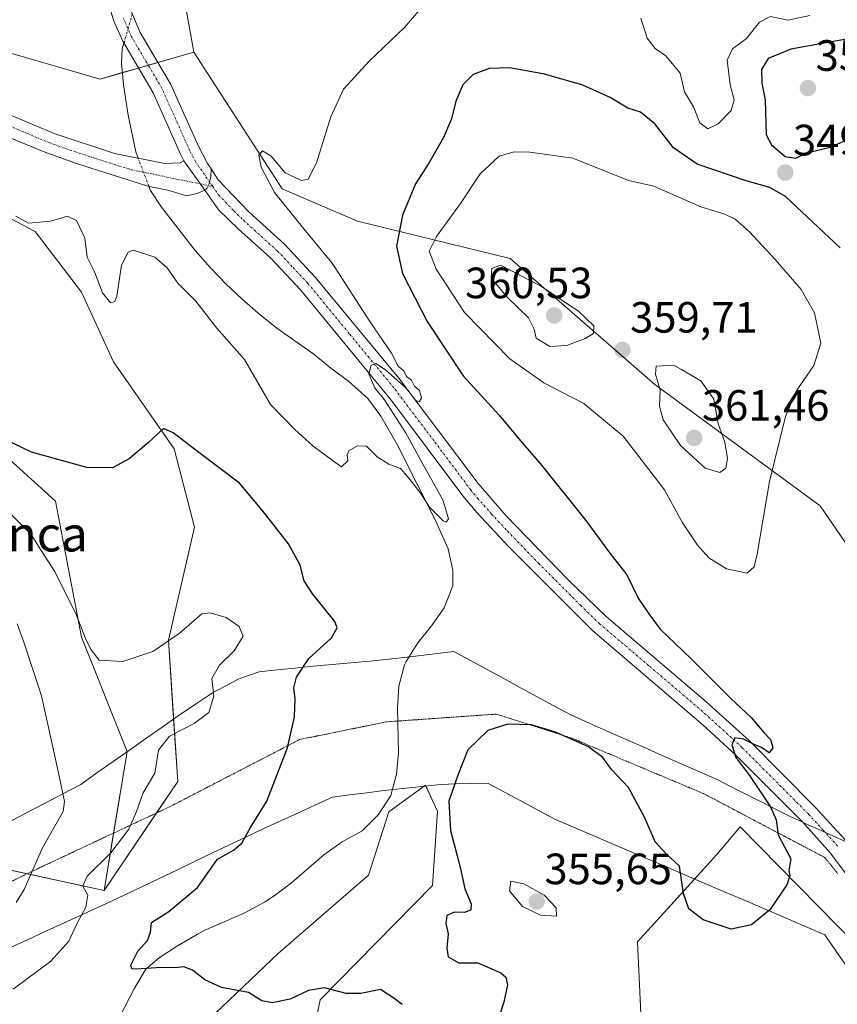
# Model space of a CAD drawing. Units: metres. Extents: x 590815 to 594273, y 4696637 to 4698996.
# Drawn here: x 593403 to 593590, y 4698581 to 4698807 of the extents above; entities that cross this region are included whole.
import ezdxf
from ezdxf.enums import TextEntityAlignment as Align

# ---------------------------------------------------------------- set-up
doc = ezdxf.new("R2010")
doc.units = ezdxf.units.M
doc.header["$MEASUREMENT"] = 0
doc.linetypes.add('TRAZO_Y_PUNTO', pattern=[1, 0.5, -0.25, 0, -0.25])
doc.linetypes.add('TRAZOS2', pattern=[0.375, 0.25, -0.125])
for name, color, linetype, lineweight in [('Camino', 19, 'Continuous', 0), ('Camino Cxs', 19, 'Continuous', 0), ('Camino eje', 39, 'TRAZO_Y_PUNTO', 13), ('Carátula', 7, 'Continuous', 5), ('Corriente natural lineal', 142, 'Continuous', 13), ('Corriente natural lineal oculto', 19, 'TRAZO_Y_PUNTO', 13), ('Cultivos herbáceos CxS', 92, 'Continuous', 0), ('Curva de nivel maestra', 36, 'Continuous', 30), ('Curva de nivel normal', 36, 'Continuous', 0), ('Matorral', 135, 'Continuous', 0), ('Matorral CxS', 135, 'Continuous', 0), ('Pastizal CxS', 92, 'Continuous', 0), ('Pista no pavimentada', 254, 'Continuous', 13), ('Pista no pavimentada Cxs', 254, 'Continuous', 0), ('Pista pavimentada eje', 135, 'TRAZO_Y_PUNTO', 0), ('Punto de cota en terreno', 7, 'Continuous', 0), ('Rótulo de punto de cota en terreno', 19, 'Continuous', 0), ('Texto cartográfico', 19, 'Continuous', 0), ('Vía pecuaria', 92, 'Continuous', 13), ('Vía pecuaria CxS', 92, 'Continuous', 13), ('Vía pecuaria eje', 92, 'TRAZOS2', 0)]:
    doc.layers.add(name, color=color, linetype=linetype, lineweight=lineweight)
doc.styles.add('Arial', font='txt', dxfattribs={"height": 0.2})

# ---------------------------------------------------------------- blocks, each defined once
blk = doc.blocks.new('*U152')
at = {"layer": 'Cultivos herbáceos CxS', "color": 92, "linetype": 'Continuous', "lineweight": 0}
blk.add_polyline3d([(593343.47, 4698791.24, 343.45), (593406.31, 4698758.23, 345.57), (593416.91, 4698744.31, 347.21), (593424.2, 4698728.39, 348.19), (593438.12, 4698708.5, 350.11), (593442.75, 4698690.6, 352.33), (593436.79, 4698664.74, 354.84), (593438.91, 4698632.45, 353.37), (593422.05, 4698607.48, 353.51), (593427.34, 4698639.31, 355.9), (593416.91, 4698665.41, 355.21), (593410.95, 4698696.5, 351.17), (593383.11, 4698721.7, 349.21)], dxfattribs=at)
blk = doc.blocks.new('*U157')
at = {"layer": 'Cultivos herbáceos CxS', "color": 92, "linetype": 'Continuous', "lineweight": 0}
blk.add_polyline3d([(593445.92, 4698577.96, 350.61), (593461.96, 4698593.21, 349.29), (593482.51, 4698611.01, 347.84), (593487.16, 4698625.51, 347.4), (593495.56, 4698631.57, 347.28), (593495.61, 4698631.46, 347.29), (593497.18, 4698628.1, 347.86), (593498.32, 4698625.64, 348.48), (593497.14, 4698608.64, 348.7), (593471.44, 4698582.53, 350.58), (593469.86, 4698574.62, 351.09)], dxfattribs=at)
blk = doc.blocks.new('*U179')
at = {"layer": 'Curva de nivel normal', "color": 36, "linetype": 'Continuous', "lineweight": 0}
for points in [[(593583.46, 4698807.62, 345), (593578.44, 4698806.5, 345), (593574.44, 4698807.34, 345), (593571.93, 4698806.09, 345), (593568.92, 4698802.36, 345), (593565.75, 4698799.98, 345), (593564.5, 4698797.42, 345), (593565.23, 4698791.77, 345), (593566.1, 4698788.28, 345), (593565.48, 4698785.88, 345), (593562.44, 4698782.8, 345), (593560.11, 4698781.7, 345), (593558.28, 4698783.05, 345), (593556.8, 4698786.68, 345), (593554.77, 4698790.15, 345), (593553.78, 4698794.4, 345), (593550.52, 4698798.39, 345), (593548.1, 4698800.08, 345), (593546.28, 4698802.4, 345), (593544.8, 4698806.98, 345)], [(593494.44, 4698809.14, 345), (593490.78, 4698804.83, 345), (593482.78, 4698797.26, 345), (593476.81, 4698790.73, 345), (593473.92, 4698784.44, 345), (593470.63, 4698773.93, 345), (593468.71, 4698770.18, 345), (593467.18, 4698769.9, 345), (593463.48, 4698771.65, 345), (593460.3, 4698775.44, 345), (593458.3, 4698776.67, 345), (593457.47, 4698775.67, 345), (593457.98, 4698772.91, 345), (593461.04, 4698767.16, 345), (593467.73, 4698758.85, 345), (593474.19, 4698750.98, 345), (593482.86, 4698737.62, 345), (593487.75, 4698730.38, 345), (593489.34, 4698727.42, 345), (593490.57, 4698726.36, 345), (593491.25, 4698725.04, 345), (593492.39, 4698724.18, 345), (593493.07, 4698722.86, 345), (593494.21, 4698721.88, 345), (593494.64, 4698720.14, 345), (593494.12, 4698719.24, 345), (593493.31, 4698719.66, 345), (593491.11, 4698722.37, 345), (593486.4, 4698726.6, 345), (593484.19, 4698728.01, 345), (593483.11, 4698727.62, 345), (593482.61, 4698725.57, 345), (593483.99, 4698722.44, 345), (593486.17, 4698719.74, 345), (593490.98, 4698712.24, 345), (593495.22, 4698704.46, 345), (593499.55, 4698696.83, 345), (593500.84, 4698692.49, 345), (593500.3, 4698691.72, 345), (593499.62, 4698692.02, 345), (593496.53, 4698695.09, 345), (593494.24, 4698698.59, 345), (593491.41, 4698702.2, 345), (593489.87, 4698704, 345), (593487.2, 4698704.98, 345), (593484.52, 4698706.64, 345), (593482.06, 4698709.1, 345), (593480.01, 4698709.2, 345), (593478.05, 4698708.04, 345), (593477.62, 4698707.11, 345), (593477.82, 4698705.78, 345), (593476.37, 4698704.42, 345), (593474.56, 4698705.68, 345), (593469.88, 4698709.13, 345), (593465.66, 4698712.89, 345), (593460.15, 4698718.68, 345), (593454.16, 4698728.97, 345), (593447.86, 4698736.11, 345), (593443.06, 4698742.29, 345), (593438.93, 4698746.39, 345), (593436.48, 4698749.93, 345), (593433.68, 4698752.31, 345), (593428.77, 4698753.94, 345), (593427.54, 4698753.5, 345), (593426.06, 4698750.54, 345), (593424.95, 4698743.44, 345), (593424.56, 4698742.21, 345), (593423.56, 4698741.86, 345), (593421.74, 4698744.2, 345), (593419.84, 4698749.02, 345), (593418.19, 4698752.33, 345), (593417.64, 4698756.69, 345), (593415.78, 4698760.75, 345), (593413.69, 4698761.74, 345), (593409.78, 4698760.57, 345), (593404.78, 4698760.12, 345), (593401.86, 4698761.69, 345)]]:
    blk.add_polyline3d(points, dxfattribs=at)
blk = doc.blocks.new('*U184')
at = {"layer": 'Curva de nivel maestra', "color": 36, "linetype": 'Continuous', "lineweight": 30}
for points in [[(593590.38, 4698754.46, 350), (593577.91, 4698766.23, 350), (593574.26, 4698768.26, 350), (593568.89, 4698769.82, 350), (593557.68, 4698773.58, 350), (593552.28, 4698777.37, 350), (593547.96, 4698782.82, 350), (593544.74, 4698785.52, 350), (593541.86, 4698786.44, 350), (593537.78, 4698788.88, 350), (593531.53, 4698791.69, 350), (593522.78, 4698794.2, 350), (593514.84, 4698795.6, 350), (593510.1, 4698795.49, 350), (593506.44, 4698794.1, 350), (593504.13, 4698791.71, 350), (593502.46, 4698788, 350), (593501.52, 4698783.99, 350), (593499.71, 4698779.72, 350), (593496.32, 4698773.82, 350), (593493.29, 4698769.11, 350), (593490.33, 4698761.96, 350), (593488.9, 4698754.82, 350), (593490.27, 4698748.63, 350), (593495.91, 4698737.64, 350), (593504.18, 4698725.18, 350), (593512.42, 4698716.24, 350), (593517.31, 4698710.33, 350), (593521.75, 4698705.18, 350), (593532.22, 4698692.09, 350), (593537.51, 4698684.97, 350), (593541.56, 4698679.69, 350), (593544.19, 4698674.34, 350), (593546.6, 4698670.74, 350), (593549.18, 4698667.3, 350), (593556.2, 4698660.56, 350), (593565.39, 4698651.39, 350), (593570.06, 4698647.05, 350), (593572.93, 4698643.63, 350), (593574.44, 4698642.02, 350), (593575, 4698640.1, 350), (593574.17, 4698638.96, 350), (593572.42, 4698640.21, 350), (593570.69, 4698640.89, 350), (593568.24, 4698642.14, 350), (593566.31, 4698642.44, 350), (593565.58, 4698640.85, 350), (593566.48, 4698637.93, 350), (593569.66, 4698633.79, 350), (593574.47, 4698626.62, 350), (593575.75, 4698623.63, 350), (593576.16, 4698620.27, 350), (593579.1, 4698614.74, 350), (593578.64, 4698612.06, 350), (593578.88, 4698610.85, 350), (593578.2, 4698608.78, 350), (593574.26, 4698603.06, 350), (593570.11, 4698599.64, 350), (593565.44, 4698598.66, 350), (593559.01, 4698600.81, 350), (593555.75, 4698603.33, 350), (593554.56, 4698606.84, 350), (593553.67, 4698613.09, 350), (593550.52, 4698615.98, 350), (593548.1, 4698618.6, 350), (593545.69, 4698624.16, 350), (593541.94, 4698631.06, 350), (593538.07, 4698635.19, 350), (593536.09, 4698637.9, 350), (593532.83, 4698640.36, 350), (593525.26, 4698643.68, 350), (593519.8, 4698645.36, 350), (593514.38, 4698645.58, 350), (593509.82, 4698644.11, 350), (593505.23, 4698639.71, 350), (593502.98, 4698633.9, 350), (593500.92, 4698627.9, 350), (593501.3, 4698621.22, 350), (593503.52, 4698612.84, 350), (593504.56, 4698607.88, 350), (593506.03, 4698604.42, 350), (593505.91, 4698603.04, 350), (593504.4, 4698602.51, 350), (593502.18, 4698602.57, 350), (593500.43, 4698601.82, 350), (593500.2, 4698599.93, 350), (593500.72, 4698597.57, 350), (593500.4, 4698594.31, 350), (593500.75, 4698592.35, 350), (593503.15, 4698590.94, 350), (593507.49, 4698590.93, 350), (593512.78, 4698588.67, 350), (593513.93, 4698587.67, 350), (593514.34, 4698585.95, 350), (593513.49, 4698581.99, 350), (593512.19, 4698578.02, 350)], [(593490.23, 4698581.47, 350), (593488.06, 4698583.01, 350), (593485.3, 4698584.84, 350), (593480.74, 4698583.98, 350), (593477.42, 4698583.96, 350), (593472.49, 4698585.23, 350), (593468.81, 4698584.6, 350), (593464.61, 4698582.69, 350), (593460.53, 4698581.8, 350), (593458.11, 4698582.28, 350), (593455.11, 4698584.15, 350), (593448.94, 4698585.36, 350), (593445.08, 4698587.04, 350), (593442.32, 4698589.27, 350), (593440.33, 4698590.03, 350), (593438.16, 4698589.82, 350), (593435.11, 4698589.89, 350), (593429.4, 4698589.51, 350), (593428.41, 4698589.57, 350), (593428.17, 4698590.46, 350), (593429.78, 4698593.6, 350), (593431.97, 4698596.04, 350), (593432.68, 4698598, 350), (593432.93, 4698600.18, 350), (593436.85, 4698602.69, 350), (593443.43, 4698608.2, 350), (593447.98, 4698614.68, 350), (593451.64, 4698616.74, 350), (593453.56, 4698618.36, 350), (593455.53, 4698621.9, 350), (593459.27, 4698627.9, 350), (593464.02, 4698640.16, 350), (593465.58, 4698647.24, 350), (593465.75, 4698651.34, 350), (593465.48, 4698653.86, 350), (593466.07, 4698656.32, 350), (593468.86, 4698660.58, 350), (593474.03, 4698665.32, 350), (593475.39, 4698667.54, 350), (593474.82, 4698668.99, 350), (593469.8, 4698675.27, 350), (593467.83, 4698678.33, 350), (593466.91, 4698681.9, 350), (593464.22, 4698686.79, 350), (593458.22, 4698694.5, 350), (593453.02, 4698700.62, 350), (593444.03, 4698707.42, 350), (593437.87, 4698712.17, 350), (593435.64, 4698713.15, 350), (593432.24, 4698709.93, 350), (593427.81, 4698706.23, 350), (593424.02, 4698704.16, 350), (593418.11, 4698704.25, 350), (593405.51, 4698707.71, 350), (593397.01, 4698711.75, 350)]]:
    blk.add_polyline3d(points, dxfattribs=at)
blk = doc.blocks.new('5PATER')
at = {"layer": 'Carátula', "linetype": 'Continuous', "lineweight": 5}
h = blk.add_hatch(color=250, dxfattribs=at)
edge = h.paths.add_edge_path()
edge.add_ellipse((0, 0.01), major_axis=(-1.33, -1.34), ratio=0.999422, start_angle=0, end_angle=360)

msp = doc.modelspace()

# ---------------------------------------------------------------- linework, layer by layer
at = {"layer": 'Camino', "color": 19, "linetype": 'Continuous', "lineweight": 0}
for points in [[(593440.33, 4698774.4, 342), (593439.55, 4698775.89, 341.94), (593433.29, 4698789.91, 341.66), (593426.34, 4698801.7, 341.51), (593424.33, 4698806.27, 341.45), (593418.19, 4698826.98, 341.5), (593414.59, 4698839.84, 341.46), (593413.62, 4698844.74, 341.41), (593412.29, 4698854.51, 341.53), (593412.41, 4698861.68, 341.66), (593415.23, 4698882.38, 343.2), (593418.04, 4698897.6, 344.16), (593420.3, 4698909.71, 344.8), (593420.8, 4698914.67, 345.09), (593421.74, 4698939.43, 346.28), (593421.95, 4698948.78, 346.99), (593421.74, 4698958.76, 347.69), (593421.2, 4698966.13, 348.12), (593419.86, 4698975.98, 348.56), (593418.03, 4698985.13, 348.91)], [(593422.24, 4698985.19, 348.89), (593423.95, 4698976.66, 348.56), (593425.32, 4698966.56, 348.11), (593425.87, 4698958.95, 347.67), (593425.93, 4698956.42, 347.51), (593426.09, 4698948.78, 346.98), (593425.88, 4698939.31, 346.05), (593424.93, 4698914.39, 344.89), (593424.41, 4698909.12, 344.63), (593422.11, 4698896.84, 344), (593418.82, 4698876.77, 342.82), (593416.88, 4698861.35, 341.73), (593416.78, 4698854.78, 341.53), (593417.34, 4698849.81, 341.43), (593418.95, 4698840.88, 341.41), (593422.5, 4698828.22, 341.52), (593428.55, 4698807.81, 341.47), (593430.33, 4698803.75, 341.52), (593437.28, 4698791.97, 341.98), (593443.58, 4698777.84, 342.11), (593445.73, 4698773.74, 342.1), (593446.55, 4698772.5, 342.16)], [(593390.31, 4698789.16, 341.83), (593410.69, 4698780.61, 341.87), (593424.46, 4698776.04, 341.82), (593435.94, 4698773.75, 341.79), (593439.49, 4698773.9, 341.96), (593440.33, 4698774.4, 342)], [(593445.1, 4698767.67, 342.23), (593443.37, 4698766.9, 342.09), (593440.95, 4698766.39, 341.95), (593436.96, 4698767.55, 341.88), (593432.05, 4698768.61, 341.9), (593415.73, 4698773.73, 342.21), (593408.17, 4698776.5, 342.08), (593387.12, 4698785.17, 342.24)], [(593440.33, 4698774.4, 342), (593445.1, 4698767.67, 342.23)], [(593440.33, 4698774.4, 342), (593445.1, 4698767.67, 342.23)], [(593446.55, 4698772.5, 342.16), (593446.45, 4698770.72, 342.25), (593446.13, 4698769.13, 342.31), (593445.55, 4698768.07, 342.28), (593445.1, 4698767.67, 342.23)]]:
    msp.add_polyline3d(points, dxfattribs=at)
at = {"layer": 'Camino Cxs', "color": 19, "linetype": 'Continuous', "lineweight": 0}
for points in [[(593428.55, 4698807.81, 341.47), (593430.33, 4698803.75, 341.52), (593437.28, 4698791.97, 341.98), (593443.58, 4698777.84, 342.11), (593445.73, 4698773.74, 342.1), (593446.55, 4698772.5, 342.16), (593446.55, 4698772.5, 342.16), (593446.45, 4698770.72, 342.25), (593446.13, 4698769.13, 342.31), (593445.55, 4698768.07, 342.28), (593445.1, 4698767.67, 342.23), (593440.33, 4698774.4, 342), (593439.55, 4698775.89, 341.94), (593433.29, 4698789.91, 341.66), (593426.34, 4698801.7, 341.51), (593424.33, 4698806.27, 341.45), (593418.19, 4698826.98, 341.5)], [(593390.31, 4698789.16, 341.83), (593410.69, 4698780.61, 341.87), (593424.46, 4698776.04, 341.82), (593435.94, 4698773.75, 341.79), (593439.49, 4698773.9, 341.96), (593440.33, 4698774.4, 342), (593440.33, 4698774.4, 342), (593445.1, 4698767.67, 342.23), (593443.37, 4698766.9, 342.09), (593440.95, 4698766.39, 341.95), (593436.96, 4698767.55, 341.88), (593432.05, 4698768.61, 341.9), (593415.73, 4698773.73, 342.21), (593408.17, 4698776.5, 342.08), (593387.12, 4698785.17, 342.24)]]:
    msp.add_polyline3d(points, dxfattribs=at)
at = {"layer": 'Camino eje', "color": 39, "linetype": 'TRAZO_Y_PUNTO', "lineweight": 13}
for points in [[(593446.91, 4698768.51, 342.36), (593443.03, 4698774.07, 342.09), (593441.57, 4698776.87, 342.02), (593438.44, 4698783.88, 341.82), (593435.29, 4698790.94, 341.7), (593431.81, 4698796.83, 341.59), (593428.34, 4698802.73, 341.5), (593427.45, 4698804.76, 341.46), (593426.44, 4698807.04, 341.42)], [(593399.24, 4698782.83, 341.95), (593409.43, 4698778.56, 341.92), (593413.21, 4698777.17, 341.99), (593420.1, 4698774.89, 341.96), (593428.26, 4698772.33, 341.88), (593434, 4698771.18, 341.82), (593436.45, 4698770.65, 341.83), (593446.91, 4698768.51, 342.36)]]:
    msp.add_polyline3d(points, dxfattribs=at)
at = {"layer": 'Corriente natural lineal', "color": 142, "linetype": 'Continuous', "lineweight": 13}
for points in [[(593429.87, 4698774.96, 341.75), (593429.32, 4698776.41, 341.72), (593427.59, 4698784.79, 341.64), (593426.47, 4698791.75, 341.56), (593426.03, 4698796.78, 341.58), (593426.23, 4698799.96, 341.55), (593426.6, 4698801.26, 341.52)], [(593424.47, 4698576.35, 350.68), (593429.06, 4698585.19, 350.28), (593431.62, 4698589.5, 349.92), (593434.67, 4698592.13, 349.52), (593438.88, 4698594.85, 349.36), (593443.17, 4698597.38, 349.08), (593444.95, 4698598.32, 349.07), (593454.1, 4698602.33, 348.38), (593458.71, 4698604.8, 348.25), (593460.96, 4698606.26, 348.21), (593464.95, 4698609.29, 348.11), (593472.3, 4698615.67, 347.84), (593476.52, 4698618.65, 347.73), (593481.06, 4698621.17, 347.59), (593484.79, 4698624.91, 347.44), (593487.63, 4698629.26, 347.26), (593488.95, 4698634.13, 346.97), (593489.37, 4698638.93, 346.76), (593489.18, 4698649.24, 346.67), (593489.45, 4698654.22, 346.46), (593490.76, 4698659.09, 346.35), (593491.12, 4698659.91, 346.35), (593493.79, 4698664.14, 346.33), (593496.94, 4698668.01, 346.29), (593499.81, 4698672.12, 346.02), (593501.78, 4698677.15, 345.8), (593501.82, 4698680.73, 345.65), (593500.78, 4698685.61, 345.41), (593497.95, 4698691.98, 345.08), (593489.06, 4698709.48, 344.51), (593485.32, 4698715.98, 344.13), (593482.37, 4698720.01, 343.79), (593477.98, 4698724.01, 343.56), (593473.91, 4698726.94, 343.67), (593470.04, 4698730.17, 343.43), (593461.55, 4698736.11, 343.15), (593457.32, 4698739.51, 342.69), (593453.56, 4698742.79, 342.39), (593449.93, 4698746.23, 342.4), (593446.44, 4698749.83, 342.13), (593442.89, 4698753.88, 342.05), (593435.19, 4698763.78, 341.99), (593432.65, 4698767.62, 341.94), (593432.3, 4698768.56, 341.9)]]:
    msp.add_polyline3d(points, dxfattribs=at)
at = {"layer": 'Corriente natural lineal oculto', "color": 19, "linetype": 'TRAZO_Y_PUNTO', "lineweight": 13}
for points in [[(593426.6, 4698801.26, 341.52), (593428.51, 4698807.95, 341.47)], [(593432.3, 4698768.56, 341.9), (593429.87, 4698774.96, 341.75)]]:
    msp.add_polyline3d(points, dxfattribs=at)
at = {"layer": 'Cultivos herbáceos CxS', "color": 92, "linetype": 'Continuous', "lineweight": 0}
for points in [[(593422.05, 4698607.48, 353.5), (593434.04, 4698625.23, 353.01), (593438.91, 4698632.45, 353.37), (593437.97, 4698646.73, 355.67), (593436.79, 4698664.74, 354.84), (593442.75, 4698690.6, 352.33), (593438.12, 4698708.5, 350.11), (593424.2, 4698728.39, 348.19), (593416.91, 4698744.31, 347.21), (593406.31, 4698758.23, 345.57), (593343.47, 4698791.24, 343.45), (593342.44, 4698791.73, 343.35)], [(593383.11, 4698721.7, 349.21), (593410.95, 4698696.5, 351.17), (593416.91, 4698665.41, 355.21), (593427.34, 4698639.31, 355.9), (593427.32, 4698639.24, 355.91), (593424.23, 4698620.63, 355.5), (593422.05, 4698607.48, 353.5)], [(593469.86, 4698574.62, 351.09), (593471.44, 4698582.53, 350.58), (593497.14, 4698608.64, 348.7), (593498.32, 4698625.64, 348.48), (593497.18, 4698628.1, 347.86), (593495.64, 4698631.4, 347.29), (593495.61, 4698631.46, 347.29), (593495.55, 4698631.57, 347.28), (593495.26, 4698631.36, 347.27), (593487.16, 4698625.51, 347.4), (593482.51, 4698611.01, 347.84), (593461.95, 4698593.21, 349.29), (593445.92, 4698577.96, 350.61)], [(593636.63, 4698454.78, 357.56), (593594.77, 4698485.64, 356.11), (593540.33, 4698539.86, 353.71), (593525.2, 4698556.83, 352.59), (593536.81, 4698565.85, 352.16), (593544.92, 4698576.12, 351.64), (593544.02, 4698595.8, 351.27), (593562.15, 4698615.73, 349.25), (593567.5, 4698622.08, 349.12), (593603.15, 4698585.8, 353.1), (593641.31, 4698540.58, 356.64), (593659.89, 4698523.97, 357.91), (593699.02, 4698481.66, 358.62), (593697.84, 4698470.58, 359.2), (593686.37, 4698452.79, 362.15)], [(593603.15, 4698585.8, 353.1), (593567.5, 4698622.08, 349.12), (593562.15, 4698615.73, 349.25), (593557.06, 4698610.13, 349.74), (593544.02, 4698595.8, 351.27), (593544.92, 4698576.12, 351.64), (593536.81, 4698565.85, 352.16), (593525.2, 4698556.83, 352.59), (593540.33, 4698539.86, 353.71), (593594.77, 4698485.64, 356.11)]]:
    msp.add_polyline3d(points, dxfattribs=at)
at = {"layer": 'Curva de nivel maestra', "color": 36, "linetype": 'Continuous', "lineweight": 30}
msp.add_polyline3d([(593580.2, 4698774.94, 350), (593582.78, 4698776.2, 350), (593588.11, 4698777.52, 350), (593593.32, 4698779.81, 350), (593595.25, 4698783.38, 350), (593597.12, 4698787.84, 350), (593603.46, 4698792.47, 350), (593607.92, 4698797.46, 350), (593608.67, 4698801.9, 350), (593606, 4698803.29, 350), (593601.09, 4698803.87, 350), (593579.06, 4698799.92, 350), (593573.92, 4698797.79, 350), (593572.41, 4698795.26, 350), (593572.45, 4698792.16, 350), (593573.24, 4698788.28, 350), (593573.48, 4698780.3, 350), (593574.66, 4698778.06, 350), (593577.8, 4698775.32, 350), (593580.2, 4698774.94, 350)], dxfattribs=at)
at = {"layer": 'Curva de nivel normal', "color": 36, "linetype": 'Continuous', "lineweight": 0}
for points in [[(593569.12, 4698680.06, 355), (593570.71, 4698681.51, 355), (593571.38, 4698684.44, 355), (593574.24, 4698701.04, 355), (593577.88, 4698715.9, 355), (593580.44, 4698721.9, 355), (593584.34, 4698727.57, 355), (593585.98, 4698732.65, 355), (593584.52, 4698739.64, 355), (593581.43, 4698744.94, 355), (593575.54, 4698751.8, 355), (593569.67, 4698758.12, 355), (593566.33, 4698761.02, 355), (593563.99, 4698762.15, 355), (593558.5, 4698763.86, 355), (593547.78, 4698768.61, 355), (593541.95, 4698769.9, 355), (593529.21, 4698775, 355), (593519.41, 4698776.38, 355), (593515.8, 4698776.45, 355), (593512.42, 4698775.44, 355), (593508.03, 4698771.37, 355), (593503.58, 4698764.62, 355), (593498.05, 4698757.07, 355), (593496.4, 4698753.7, 355), (593498.01, 4698749.57, 355), (593504.5, 4698739.71, 355), (593514.87, 4698729.1, 355), (593522.58, 4698723.58, 355), (593531.73, 4698718.85, 355), (593540.72, 4698711.4, 355), (593550.17, 4698699.14, 355), (593554.26, 4698691.72, 355), (593557.72, 4698686.5, 355), (593560.32, 4698683.59, 355), (593564.38, 4698681.1, 355), (593569.12, 4698680.06, 355)], [(593524.01, 4698731.93, 360), (593527.85, 4698732.16, 360), (593532.1, 4698733.71, 360), (593533.97, 4698734.89, 360), (593534.04, 4698736.64, 360), (593530.51, 4698739.96, 360), (593521.72, 4698745.85, 360), (593512.69, 4698750.48, 360), (593510.74, 4698749.75, 360), (593510.57, 4698747.59, 360), (593514.15, 4698743.27, 360), (593519.12, 4698738.5, 360), (593520.42, 4698735.9, 360), (593520.83, 4698733.82, 360), (593524.01, 4698731.93, 360)], [(593562.85, 4698703.12, 360), (593564.26, 4698704.07, 360), (593564.63, 4698706.26, 360), (593563.99, 4698710, 360), (593562.45, 4698714.28, 360), (593561.46, 4698719.89, 360), (593558.55, 4698724.09, 360), (593554.11, 4698726.63, 360), (593552.32, 4698727.65, 360), (593548.28, 4698727.44, 360), (593548.18, 4698725.57, 360), (593549.2, 4698721.9, 360), (593549.08, 4698718.23, 360), (593549.92, 4698715.11, 360), (593553.83, 4698709.28, 360), (593559.5, 4698704.05, 360), (593562.85, 4698703.12, 360)], [(593401.27, 4698584.91, 355), (593409.91, 4698591.32, 355), (593413.98, 4698595.9, 355), (593415.83, 4698599.9, 355), (593417.92, 4698603.66, 355), (593418.33, 4698606.42, 355), (593417.22, 4698608.53, 355), (593418.18, 4698610.76, 355), (593423.59, 4698616.12, 355), (593427.69, 4698621.54, 355), (593429.51, 4698625.57, 355), (593430.99, 4698629.82, 355), (593433.67, 4698634.3, 355), (593434.48, 4698639.63, 355), (593437, 4698642.76, 355), (593442.67, 4698645.68, 355), (593446, 4698648.23, 355), (593447.2, 4698651.97, 355), (593446.71, 4698656.02, 355), (593448.44, 4698659.05, 355), (593451.84, 4698662.32, 355), (593453.87, 4698665.63, 355), (593452.98, 4698667.9, 355), (593449.95, 4698669.96, 355), (593446.34, 4698671.03, 355), (593444.42, 4698670.79, 355), (593439.23, 4698666.29, 355), (593433.23, 4698662.15, 355), (593426.33, 4698659.86, 355), (593420.94, 4698660.2, 355), (593419.09, 4698662.52, 355), (593417.95, 4698664.76, 355), (593415.56, 4698671.02, 355), (593410.72, 4698680.51, 355), (593407.72, 4698685.26, 355), (593405.43, 4698688.89, 355), (593399.78, 4698694.54, 355)], [(593401.94, 4698604.77, 360), (593403.79, 4698607.71, 360), (593408, 4698617.23, 360), (593412.71, 4698625.54, 360), (593412.98, 4698627.83, 360), (593411.62, 4698634.4, 360), (593407.74, 4698652.05, 360), (593403.73, 4698664.27, 360), (593402.21, 4698668.52, 360)], [(593525.55, 4698601.64, 355), (593525.41, 4698603.52, 355), (593522.67, 4698606.46, 355), (593518.06, 4698609.05, 355), (593515.09, 4698609.63, 355), (593514.74, 4698607.4, 355), (593517.76, 4698603.88, 355), (593521.84, 4698601.86, 355), (593525.55, 4698601.64, 355)]]:
    msp.add_polyline3d(points, dxfattribs=at)
at = {"layer": 'Matorral', "color": 135, "linetype": 'Continuous', "lineweight": 0}
for points in [[(593442.59, 4698799.21, 344.53), (593438.39, 4698822.64, 341.42), (593438.3, 4698823.12, 341.41), (593439.47, 4698823.26, 341.4), (593454.24, 4698824.96, 341.28), (593494.14, 4698835.79, 341.03), (593538.18, 4698847.74, 340.5), (593570.91, 4698843.57, 340.29), (593577.44, 4698842.74, 340.3), (593612.69, 4698835.69, 345.35), (593620.96, 4698818.83, 345.64), (593637.09, 4698800.29, 345.06)], [(593342.44, 4698791.73, 343.35), (593350.44, 4698795.06, 342.94), (593354.28, 4698796.65, 342.55), (593358.06, 4698798.22, 342.12), (593367.81, 4698802.28, 341.77), (593389.05, 4698801.53, 341.65), (593392.18, 4698801.42, 341.66), (593421.14, 4698793.08, 341.6), (593426.23, 4698794.53, 341.57), (593429.94, 4698795.59, 341.56), (593432.16, 4698796.23, 341.62), (593434.39, 4698796.87, 341.9), (593442.59, 4698799.21, 344.53)], [(593442.59, 4698799.21, 344.53), (593462.82, 4698767.94, 345.04), (593479.98, 4698760.59, 346.52), (593514.92, 4698752, 359.19), (593548.02, 4698723.18, 359.78), (593585.83, 4698695.44, 351.95), (593598.77, 4698676.56, 355.13), (593600.1, 4698653.33, 355), (593630.53, 4698617.73, 357.16), (593669.22, 4698579.7, 360.13), (593687.85, 4698573.84, 361.59), (593713.11, 4698570.77, 364.34), (593731.73, 4698577.79, 366.32), (593758.16, 4698570.75, 361.72), (593768.88, 4698589.09, 358.62)], [(593422.05, 4698607.48, 353.5), (593434.04, 4698625.23, 353.01), (593438.91, 4698632.45, 353.37), (593437.97, 4698646.73, 355.67), (593436.79, 4698664.74, 354.84), (593442.75, 4698690.6, 352.33), (593438.12, 4698708.5, 350.11), (593424.2, 4698728.39, 348.19), (593416.91, 4698744.31, 347.21), (593406.31, 4698758.23, 345.57), (593343.47, 4698791.24, 343.45), (593342.44, 4698791.73, 343.35)], [(593383.11, 4698721.7, 349.21), (593410.95, 4698696.5, 351.17), (593416.91, 4698665.41, 355.21), (593427.34, 4698639.31, 355.9), (593427.32, 4698639.24, 355.91), (593424.23, 4698620.63, 355.5), (593422.05, 4698607.48, 353.5)], [(593469.86, 4698574.62, 351.09), (593471.44, 4698582.53, 350.58), (593497.14, 4698608.64, 348.7), (593498.32, 4698625.64, 348.48), (593497.18, 4698628.1, 347.86), (593495.64, 4698631.4, 347.29), (593495.61, 4698631.46, 347.29), (593495.55, 4698631.57, 347.28), (593495.26, 4698631.36, 347.27), (593487.16, 4698625.51, 347.4), (593482.51, 4698611.01, 347.84), (593461.95, 4698593.21, 349.29), (593445.92, 4698577.96, 350.61)], [(593603.15, 4698585.8, 353.1), (593567.5, 4698622.08, 349.12), (593562.15, 4698615.73, 349.25), (593557.06, 4698610.13, 349.74), (593544.02, 4698595.8, 351.27), (593544.92, 4698576.12, 351.64), (593536.81, 4698565.85, 352.16), (593525.2, 4698556.83, 352.59), (593540.33, 4698539.86, 353.71), (593594.77, 4698485.64, 356.11)], [(593394.69, 4698613.47, 363), (593404.46, 4698611.33, 359.86), (593422.05, 4698607.48, 353.5)]]:
    msp.add_polyline3d(points, dxfattribs=at)
at = {"layer": 'Matorral CxS', "color": 135, "linetype": 'Continuous', "lineweight": 0}
for points in [[(593768.88, 4698589.09, 358.62), (593758.16, 4698570.75, 361.72), (593731.73, 4698577.79, 366.32), (593713.11, 4698570.77, 364.34), (593687.85, 4698573.84, 361.59), (593669.22, 4698579.7, 360.13), (593630.53, 4698617.73, 357.16), (593600.1, 4698653.33, 355), (593598.77, 4698676.56, 355.13), (593585.83, 4698695.44, 351.95), (593548.02, 4698723.18, 359.78), (593514.92, 4698752, 359.19), (593479.98, 4698760.58, 346.52), (593462.82, 4698767.94, 345.04), (593442.59, 4698799.21, 344.53), (593438.3, 4698823.12, 341.41)], [(593392.18, 4698801.42, 341.66), (593421.14, 4698793.08, 341.6), (593442.59, 4698799.21, 344.53), (593462.82, 4698767.94, 345.04), (593479.98, 4698760.58, 346.52), (593514.92, 4698752, 359.19), (593548.02, 4698723.18, 359.78), (593585.83, 4698695.44, 351.95), (593598.77, 4698676.56, 355.13), (593600.1, 4698653.33, 355), (593630.53, 4698617.73, 357.16), (593669.22, 4698579.7, 360.13), (593687.85, 4698573.84, 361.59), (593713.11, 4698570.77, 364.34), (593731.73, 4698577.79, 366.32), (593758.16, 4698570.75, 361.72), (593768.88, 4698589.09, 358.62)], [(593394.69, 4698613.46, 363), (593422.05, 4698607.48, 353.51), (593422.05, 4698607.48, 353.51), (593438.91, 4698632.45, 353.37), (593436.79, 4698664.74, 354.84), (593442.75, 4698690.6, 352.33), (593438.12, 4698708.5, 350.11), (593424.2, 4698728.39, 348.19), (593416.91, 4698744.31, 347.21), (593406.31, 4698758.23, 345.57), (593343.47, 4698791.24, 343.45)], [(593383.11, 4698721.7, 349.21), (593410.95, 4698696.5, 351.17), (593416.91, 4698665.41, 355.21), (593427.34, 4698639.31, 355.9), (593422.05, 4698607.48, 353.51), (593422.05, 4698607.48, 353.51), (593394.69, 4698613.46, 363)], [(593469.86, 4698574.62, 351.09), (593471.44, 4698582.53, 350.58), (593497.14, 4698608.64, 348.7), (593498.32, 4698625.64, 348.48), (593497.18, 4698628.1, 347.86), (593495.61, 4698631.46, 347.29), (593495.56, 4698631.57, 347.28), (593487.16, 4698625.51, 347.4), (593482.51, 4698611.01, 347.84), (593461.96, 4698593.21, 349.29), (593445.92, 4698577.96, 350.61)], [(593686.37, 4698452.79, 362.15), (593697.84, 4698470.58, 359.2), (593699.02, 4698481.66, 358.62), (593659.89, 4698523.97, 357.91), (593641.31, 4698540.58, 356.64), (593603.15, 4698585.8, 353.1), (593567.5, 4698622.08, 349.12), (593562.15, 4698615.73, 349.25), (593544.02, 4698595.8, 351.27), (593544.92, 4698576.12, 351.64), (593536.81, 4698565.85, 352.16), (593525.2, 4698556.83, 352.59), (593540.33, 4698539.86, 353.71), (593594.77, 4698485.64, 356.11), (593636.63, 4698454.78, 357.56)]]:
    msp.add_polyline3d(points, dxfattribs=at)
at = {"layer": 'Pastizal CxS', "color": 92, "linetype": 'Continuous', "lineweight": 0}
for points in [[(593785.29, 4698737.39, 338.52), (593750.5, 4698740.16, 341.45), (593736.67, 4698746.49, 340.88), (593726.39, 4698759.15, 341.56), (593724.02, 4698771.8, 342.02), (593693.38, 4698793.95, 341.96), (593673.37, 4698803.19, 343.03), (593645.48, 4698805.34, 344.79), (593637.09, 4698800.29, 345.06), (593620.96, 4698818.83, 345.64), (593612.69, 4698835.69, 345.35), (593577.44, 4698842.74, 340.3), (593538.18, 4698847.74, 340.5), (593454.24, 4698824.96, 341.28), (593438.3, 4698823.12, 341.41), (593442.59, 4698799.21, 344.53), (593421.14, 4698793.08, 341.6), (593392.18, 4698801.42, 341.66)], [(593442.59, 4698799.21, 344.53), (593438.39, 4698822.64, 341.42), (593438.3, 4698823.12, 341.41), (593439.47, 4698823.26, 341.4), (593454.24, 4698824.96, 341.28), (593494.14, 4698835.79, 341.03), (593538.18, 4698847.74, 340.5), (593570.91, 4698843.57, 340.29), (593577.44, 4698842.74, 340.3), (593612.69, 4698835.69, 345.35), (593620.96, 4698818.83, 345.64), (593637.09, 4698800.29, 345.06)], [(593342.44, 4698791.73, 343.35), (593350.44, 4698795.06, 342.94), (593354.28, 4698796.65, 342.55), (593358.06, 4698798.22, 342.12), (593367.81, 4698802.28, 341.77), (593389.05, 4698801.53, 341.65), (593392.18, 4698801.42, 341.66), (593421.14, 4698793.08, 341.6), (593426.23, 4698794.53, 341.57), (593429.94, 4698795.59, 341.56), (593432.16, 4698796.23, 341.62), (593434.39, 4698796.87, 341.9), (593442.59, 4698799.21, 344.53)]]:
    msp.add_polyline3d(points, dxfattribs=at)
at = {"layer": 'Pista no pavimentada', "color": 254, "linetype": 'Continuous', "lineweight": 13}
for points in [[(593446.55, 4698772.5, 342.16), (593446.45, 4698770.72, 342.25), (593446.13, 4698769.13, 342.31), (593445.55, 4698768.07, 342.28), (593445.1, 4698767.67, 342.23)], [(593446.55, 4698772.5, 342.16), (593448.19, 4698770.02, 342.39), (593455.13, 4698762.72, 342.5), (593463.3, 4698755.33, 343.17), (593470.36, 4698747.8, 343.43), (593489.44, 4698724.67, 344.92), (593507.62, 4698700.56, 346.4), (593514.02, 4698693.21, 346.6), (593528.25, 4698678.51, 347.38), (593536.89, 4698670.15, 347.83), (593559.69, 4698650.72, 349.33), (593569.54, 4698641.77, 349.73), (593584.76, 4698626.51, 350.94), (593591.45, 4698619.17, 351.81), (593591.93, 4698618.55, 351.84)], [(593581.8, 4698623.11, 351.16), (593581.52, 4698623.42, 351.15), (593566.44, 4698638.54, 349.94), (593559.08, 4698645.29, 349.25), (593533.85, 4698666.86, 347.56), (593514.57, 4698686.14, 346.65), (593507.29, 4698693.94, 346.24), (593504.1, 4698697.78, 345.99), (593487.75, 4698719.56, 344.95), (593466.99, 4698744.85, 343.61), (593460.17, 4698752.13, 343.02), (593452.75, 4698758.81, 342.42), (593448.33, 4698763.12, 342.31), (593445.1, 4698767.67, 342.23)], [(593701.79, 4698490.24, 359.02), (593679.91, 4698507.5, 358.33), (593669.59, 4698516.06, 358.11), (593649.24, 4698534.82, 357.23), (593633.37, 4698550.48, 356.04), (593620.41, 4698564.9, 355.32), (593612.36, 4698574.49, 354.48), (593607.11, 4698583, 353.84), (593594.3, 4698607.06, 352.15), (593592.17, 4698610.65, 351.95), (593588.2, 4698616.08, 351.59), (593581.8, 4698623.11, 351.16)]]:
    msp.add_polyline3d(points, dxfattribs=at)
at = {"layer": 'Pista no pavimentada Cxs', "color": 254, "linetype": 'Continuous', "lineweight": 0}
msp.add_polyline3d([(593592.17, 4698610.65, 351.95), (593588.2, 4698616.08, 351.59), (593581.8, 4698623.11, 351.16), (593581.52, 4698623.42, 351.15), (593566.44, 4698638.54, 349.94), (593559.08, 4698645.29, 349.25), (593533.85, 4698666.86, 347.56), (593514.57, 4698686.14, 346.65), (593507.29, 4698693.94, 346.24), (593504.1, 4698697.78, 345.99), (593487.75, 4698719.56, 344.95), (593466.99, 4698744.85, 343.61), (593460.17, 4698752.13, 343.02), (593452.75, 4698758.81, 342.42), (593448.33, 4698763.12, 342.31), (593445.1, 4698767.67, 342.23), (593445.55, 4698768.07, 342.28), (593446.13, 4698769.13, 342.31), (593446.45, 4698770.72, 342.25), (593446.55, 4698772.5, 342.16), (593448.19, 4698770.02, 342.39), (593455.13, 4698762.72, 342.5), (593463.3, 4698755.33, 343.17), (593470.36, 4698747.8, 343.43), (593489.44, 4698724.67, 344.92), (593507.62, 4698700.56, 346.4), (593514.02, 4698693.21, 346.6), (593528.25, 4698678.51, 347.38), (593536.89, 4698670.15, 347.83), (593559.69, 4698650.72, 349.33), (593569.54, 4698641.77, 349.73), (593584.76, 4698626.51, 350.94), (593591.45, 4698619.17, 351.81)], dxfattribs=at)
at = {"layer": 'Pista pavimentada eje', "color": 135, "linetype": 'TRAZO_Y_PUNTO', "lineweight": 0}
msp.add_polyline3d([(593446.91, 4698768.51, 342.36), (593448.26, 4698766.57, 342.33), (593451.73, 4698762.92, 342.58), (593453.94, 4698760.77, 342.55), (593458.03, 4698757.07, 342.79), (593461.74, 4698753.73, 343.24), (593465.27, 4698749.97, 343.38), (593468.68, 4698746.33, 343.62), (593478.22, 4698734.76, 344.38), (593488.6, 4698722.12, 344.97), (593497.69, 4698710.06, 345.76), (593505.86, 4698699.17, 346.4), (593507.46, 4698697.25, 346.44), (593510.66, 4698693.58, 346.71), (593514.3, 4698689.68, 346.79), (593521.41, 4698682.33, 347.27), (593531.05, 4698672.69, 347.76), (593535.37, 4698668.51, 347.97), (593546.77, 4698658.79, 348.7), (593559.39, 4698648.01, 349.41), (593564.31, 4698643.53, 349.82), (593567.99, 4698640.16, 349.94), (593583.14, 4698624.97, 351.15), (593586.49, 4698621.3, 351.56), (593589.83, 4698617.63, 351.81)], dxfattribs=at)
at = {"layer": 'Vía pecuaria', "color": 92, "linetype": 'Continuous', "lineweight": 13}
for points in [[(593399.81, 4698622.87, 363.59), (593404.04, 4698625.1, 362.52), (593408.27, 4698627.33, 361.28), (593412.49, 4698629.55, 359.89), (593416.72, 4698631.78, 358.36), (593420.44, 4698634.4, 357.02), (593424.16, 4698637.01, 356.23), (593427.88, 4698639.63, 355.88), (593431.6, 4698642.25, 355.82), (593435.32, 4698644.86, 355.49), (593439.04, 4698647.48, 355.76), (593442.95, 4698650.09, 355.6), (593446.85, 4698652.7, 354.92), (593449.78, 4698654.25, 354.13), (593452.71, 4698655.81, 353.53), (593455.11, 4698656.68, 353.01), (593457.51, 4698657.54, 352.58), (593461.64, 4698657.96, 351.43), (593465.77, 4698658.38, 350.04), (593469.89, 4698658.8, 349.19), (593474.2, 4698659.2, 348.24), (593478.51, 4698659.59, 347.28), (593482.83, 4698659.98, 346.6), (593487.14, 4698660.37, 346.36), (593492.09, 4698660.97, 346.35), (593497.04, 4698661.57, 346.4), (593502, 4698662.17, 346.74), (593505.82, 4698660.1, 347.64), (593509.64, 4698658.02, 347.88), (593513.47, 4698655.95, 348.01), (593517.29, 4698653.88, 348.04), (593521.11, 4698651.8, 348.03), (593524.94, 4698649.73, 348.08), (593528.76, 4698647.65, 348.07), (593532.95, 4698645.8, 348.05), (593537.13, 4698643.96, 347.79), (593541.31, 4698642.11, 348.29), (593545.5, 4698640.26, 348.08), (593549.68, 4698638.41, 347.85), (593553.87, 4698636.56, 347.88), (593558.05, 4698634.71, 347.98), (593562.23, 4698632.86, 348.12), (593565.3, 4698631.31, 348.58), (593568.36, 4698629.76, 348.97), (593571.99, 4698627.93, 349.32), (593575.62, 4698626.09, 350.07), (593579.26, 4698624.25, 350.63), (593581.8, 4698623.11, 351.16)], [(593592.26, 4698589.57, 351.67), (593589.55, 4698593.49, 351.34), (593586.84, 4698597.4, 351.2), (593582.99, 4698599.05, 350.74), (593581.4, 4698599.73, 350.55), (593576.97, 4698601.62, 350.14), (593572.54, 4698603.51, 349.86), (593568.11, 4698605.41, 349.72), (593563.68, 4698607.3, 349.64), (593559.26, 4698609.2, 349.67), (593554.83, 4698611.09, 349.92), (593550.4, 4698612.98, 350.38), (593549.9, 4698613.2, 350.46), (593545.79, 4698614.96, 350.86), (593541.69, 4698616.71, 351.63), (593537.58, 4698618.47, 352.53), (593533.48, 4698620.23, 353.23), (593529.37, 4698621.99, 353.74), (593525.27, 4698623.75, 353.76), (593521.38, 4698625.82, 353.14), (593517.5, 4698627.9, 352.38), (593513.62, 4698629.97, 351.65), (593509.74, 4698632.05, 351.03), (593506.17, 4698631.96, 350.66), (593502.6, 4698631.86, 349.68), (593499.03, 4698631.77, 348.37), (593494.7, 4698631.3, 347.24), (593490.37, 4698630.82, 347.11), (593486.05, 4698630.35, 347.25), (593482.12, 4698629.85, 347.3), (593478.2, 4698629.35, 347.41), (593474.28, 4698628.84, 347.72), (593470.4, 4698627.07, 348.17), (593466.53, 4698625.3, 348.63), (593462.65, 4698623.53, 349.23), (593458.77, 4698621.76, 349.31), (593454.76, 4698619.84, 349.61), (593450.75, 4698617.93, 350.25), (593446.73, 4698616.02, 350.11), (593442.72, 4698614.1, 350.95), (593438.71, 4698612.19, 351.86), (593434.69, 4698610.28, 352.39), (593430.68, 4698608.36, 352.46), (593426.67, 4698606.45, 351.65), (593422.65, 4698604.53, 353.07), (593418.12, 4698602.46, 354.51), (593413.59, 4698600.4, 355.32), (593409.06, 4698598.33, 355.94), (593404.52, 4698596.26, 356.26), (593399.99, 4698594.19, 356.53)], [(593581.8, 4698623.11, 351.16), (593582.4, 4698622.84, 351.19), (593585.53, 4698621.43, 351.45), (593588.67, 4698620.02, 351.63), (593591.93, 4698618.55, 351.84)]]:
    msp.add_polyline3d(points, dxfattribs=at)
at = {"layer": 'Vía pecuaria CxS', "color": 92, "linetype": 'Continuous', "lineweight": 13}
for points in [[(593399.81, 4698622.87, 363.59), (593404.04, 4698625.1, 362.52), (593408.27, 4698627.33, 361.28), (593412.49, 4698629.55, 359.89), (593416.72, 4698631.78, 358.36), (593420.44, 4698634.4, 357.02), (593424.16, 4698637.01, 356.23), (593427.88, 4698639.63, 355.88), (593431.6, 4698642.25, 355.82), (593435.32, 4698644.86, 355.49), (593439.04, 4698647.48, 355.76), (593442.95, 4698650.09, 355.6), (593446.85, 4698652.7, 354.92), (593449.78, 4698654.25, 354.13), (593452.71, 4698655.81, 353.53), (593455.11, 4698656.68, 353.01), (593457.51, 4698657.54, 352.58), (593461.64, 4698657.96, 351.43), (593465.77, 4698658.38, 350.04), (593469.89, 4698658.8, 349.19), (593474.2, 4698659.2, 348.24), (593478.51, 4698659.59, 347.28), (593482.83, 4698659.98, 346.6), (593487.14, 4698660.37, 346.36), (593492.09, 4698660.97, 346.35), (593497.04, 4698661.57, 346.4), (593502, 4698662.17, 346.74), (593505.82, 4698660.1, 347.64), (593509.64, 4698658.02, 347.88), (593513.47, 4698655.95, 348.01), (593517.29, 4698653.88, 348.04), (593521.11, 4698651.8, 348.03), (593524.94, 4698649.73, 348.08), (593528.76, 4698647.65, 348.07), (593532.95, 4698645.8, 348.05), (593537.13, 4698643.96, 347.79), (593541.31, 4698642.11, 348.29), (593545.5, 4698640.26, 348.08), (593549.68, 4698638.41, 347.85), (593553.87, 4698636.56, 347.88), (593558.05, 4698634.71, 347.98), (593562.23, 4698632.86, 348.12), (593565.3, 4698631.31, 348.58), (593568.36, 4698629.76, 348.97), (593571.99, 4698627.93, 349.32), (593575.62, 4698626.09, 350.07), (593579.26, 4698624.25, 350.63), (593581.8, 4698623.11, 351.16), (593582.4, 4698622.84, 351.19), (593585.53, 4698621.43, 351.45), (593588.67, 4698620.02, 351.63), (593591.93, 4698618.55, 351.84)], [(593592.26, 4698589.57, 351.67), (593589.55, 4698593.49, 351.34), (593586.84, 4698597.4, 351.2), (593582.99, 4698599.05, 350.74), (593581.4, 4698599.73, 350.55), (593576.97, 4698601.62, 350.14), (593572.54, 4698603.51, 349.86), (593568.11, 4698605.41, 349.72), (593563.68, 4698607.3, 349.64), (593559.26, 4698609.2, 349.67), (593554.83, 4698611.09, 349.92), (593550.4, 4698612.98, 350.38), (593549.9, 4698613.2, 350.46), (593545.79, 4698614.96, 350.86), (593541.69, 4698616.71, 351.63), (593537.58, 4698618.47, 352.53), (593533.48, 4698620.23, 353.23), (593529.37, 4698621.99, 353.74), (593525.27, 4698623.75, 353.76), (593521.38, 4698625.82, 353.14), (593517.5, 4698627.9, 352.38), (593513.62, 4698629.97, 351.65), (593509.74, 4698632.05, 351.03), (593506.17, 4698631.96, 350.66), (593502.6, 4698631.86, 349.68), (593499.03, 4698631.77, 348.37), (593494.7, 4698631.3, 347.24), (593490.37, 4698630.82, 347.11), (593486.05, 4698630.35, 347.25), (593482.12, 4698629.85, 347.3), (593478.2, 4698629.35, 347.41), (593474.28, 4698628.84, 347.72), (593470.4, 4698627.07, 348.17), (593466.53, 4698625.3, 348.63), (593462.65, 4698623.53, 349.23), (593458.77, 4698621.76, 349.31), (593454.76, 4698619.84, 349.61), (593450.75, 4698617.93, 350.25), (593446.73, 4698616.02, 350.11), (593442.72, 4698614.1, 350.95), (593438.71, 4698612.19, 351.86), (593434.69, 4698610.28, 352.39), (593430.68, 4698608.36, 352.46), (593426.67, 4698606.45, 351.65), (593422.65, 4698604.53, 353.07), (593418.12, 4698602.46, 354.51), (593413.59, 4698600.4, 355.32), (593409.06, 4698598.33, 355.94), (593404.52, 4698596.26, 356.26), (593399.99, 4698594.19, 356.53)]]:
    msp.add_polyline3d(points, dxfattribs=at)
at = {"layer": 'Vía pecuaria eje', "color": 92, "linetype": 'TRAZOS2', "lineweight": 0}
for points in [[(593400.7, 4698609.48, 361), (593405.15, 4698611.67, 359.57), (593409.15, 4698613.55, 358.1), (593413.15, 4698615.43, 357.22), (593417.14, 4698617.3, 356.83), (593421.14, 4698619.18, 356.24), (593425.14, 4698621.05, 355.31), (593429.14, 4698622.93, 354.35), (593433.13, 4698624.8, 353.22), (593437.13, 4698626.68, 352.44), (593441.36, 4698628.87, 352.25), (593445.6, 4698631.06, 352.18), (593449.83, 4698633.26, 351.8), (593454.07, 4698635.45, 351.32), (593458.3, 4698637.64, 350.81), (593462.53, 4698639.83, 350.23), (593466.77, 4698642.03, 349.47), (593470.74, 4698642.84, 349.06), (593474.72, 4698643.64, 347.93), (593478.69, 4698644.45, 347.15), (593482.67, 4698645.26, 346.71), (593486.64, 4698646.07, 346.56), (593490.83, 4698646.37, 346.75), (593495.01, 4698646.66, 347.12), (593499.19, 4698646.96, 347.99), (593503.37, 4698647.25, 348.86), (593507.55, 4698647.55, 349.38), (593511.73, 4698647.84, 349.49), (593516.05, 4698646.47, 349.44), (593520.36, 4698645.1, 349.69), (593524.67, 4698643.73, 349.77), (593528.98, 4698642.36, 349.69), (593533.29, 4698640.54, 349.51), (593537.6, 4698638.73, 349.12), (593541.91, 4698636.91, 348.46), (593546.22, 4698635.1, 348.06), (593550.53, 4698633.28, 347.93), (593554.84, 4698631.47, 347.93), (593559.15, 4698629.65, 348.1), (593563.11, 4698627.57, 348.47), (593567.07, 4698625.48, 348.94), (593571.03, 4698623.39, 349.11), (593575, 4698621.3, 349.68), (593578.96, 4698619.21, 350.35), (593582.92, 4698617.13, 350.86), (593586.88, 4698615.04, 351.33)], [(593586.88, 4698615.04, 351.33), (593589.8, 4698611.38, 351.6)]]:
    msp.add_polyline3d(points, dxfattribs=at)

# ---------------------------------------------------------------- block references
at = {"layer": 'Cultivos herbáceos CxS', "color": 92, "linetype": 'Continuous', "lineweight": 0}
for name in ['*U152', '*U157']:
    msp.add_blockref(name, (0, 0), dxfattribs=at)
at = {"layer": 'Curva de nivel maestra', "color": 36, "linetype": 'Continuous', "lineweight": 30}
msp.add_blockref('*U184', (0, 0), dxfattribs=at)
at = {"layer": 'Curva de nivel normal', "color": 36, "linetype": 'Continuous', "lineweight": 0}
msp.add_blockref('*U179', (0, 0), dxfattribs=at)
at = {"layer": 'Punto de cota en terreno', "linetype": 'Continuous', "lineweight": 0}
for p in [(593583, 4698791, 352.55), (593577.83, 4698771.67, 349.74), (593525, 4698739, 360.53), (593540.59, 4698731.13, 359.71), (593557, 4698711, 361.46), (593521, 4698605, 355.65)]:
    msp.add_blockref('5PATER', p, dxfattribs=at)

# ---------------------------------------------------------------- texts
at = {"layer": 'Rótulo de punto de cota en terreno', "color": 19, "linetype": 'Continuous', "lineweight": 0, "style": 'Arial'}
for s, p in [('352,55', (593584.76, 4698792.76)), ('349,74', (593579.59, 4698773.43)), ('360,53', (593504.59, 4698740.76)), ('359,71', (593542.35, 4698732.89)), ('361,46', (593558.76, 4698712.76)), ('355,65', (593522.76, 4698606.76))]:
    msp.add_text(s, height=7, dxfattribs=at).set_placement(p, align=Align.BOTTOM_LEFT)
at = {"layer": 'Texto cartográfico', "color": 19, "linetype": 'Continuous', "lineweight": 0, "style": 'Arial'}
msp.add_text('Corraliza de Cuenca', height=8, dxfattribs=at).set_placement((593367.71, 4698689.04), align=Align.MIDDLE_CENTER)

doc.saveas('drawing.dxf')
